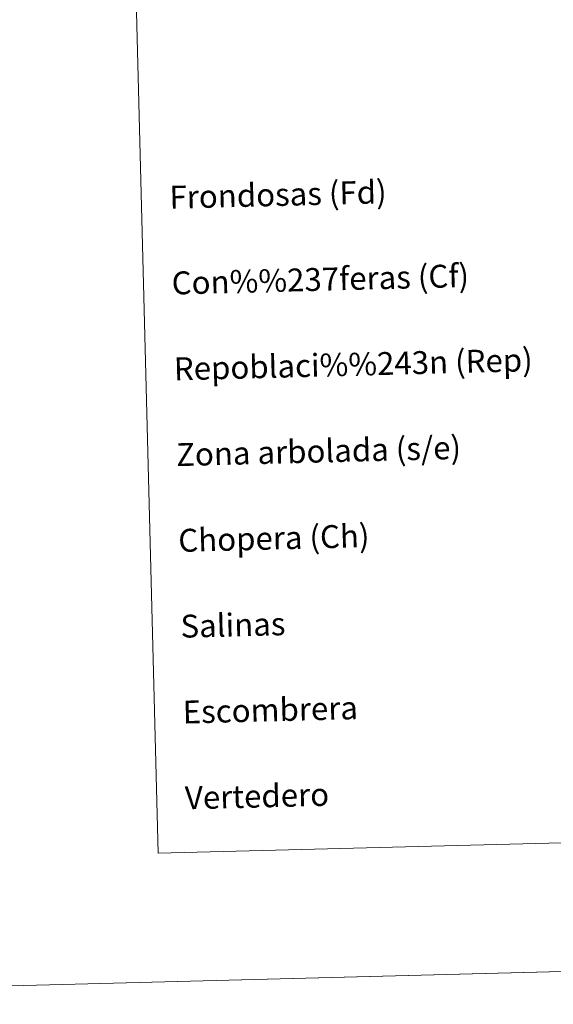
# Model space of a CAD drawing. Units: metres. Extents: x 674596 to 679126, y 742027 to 745110.
# Drawn here: x 674927 to 675114, y 742027 to 742371 of the extents above; entities that cross this region are included whole.
import ezdxf
from ezdxf.enums import TextEntityAlignment as Align

# ---------------------------------------------------------------- set-up
doc = ezdxf.new("R2010")
doc.units = ezdxf.units.M
doc.header["$MEASUREMENT"] = 0
doc.layers.add('Carátula', color=7, linetype='Continuous', lineweight=0)
doc.styles.add('Style-font010', font='font010.shx')

msp = doc.modelspace()

# ---------------------------------------------------------------- linework, layer by layer
at = {"layer": 'Carátula', "color": 7, "linetype": 'Continuous', "lineweight": 0}
for points in [[(674672.507, 742026.554), (679126.027, 742141.171), (679049.615, 745110.199), (674596.095, 744995.582)], [(674672.506, 742026.554), (679126.027, 742141.168), (679049.617, 745110.196), (674596.096, 744995.582)], [(674932.394, 743765.892), (675378.173, 743777.365), (675421.583, 742090.85), (674975.803, 742079.377)], [(674932.395, 743765.892), (675378.174, 743777.365), (675421.583, 742090.849), (674975.803, 742079.377)]]:
    msp.add_3dface(points, dxfattribs=at)

# ---------------------------------------------------------------- texts
at = {"layer": 'Carátula', "color": 7, "linetype": 'Continuous', "lineweight": 0, "style": 'Style-font010'}
for s, p in [('Frondosas (Fd)', (674979.739, 742308.607)), ('Frondosas (Fd)', (674979.739, 742308.607)), ('Con%%237feras (Cf)', (674980.513, 742278.617)), ('Con%%237feras (Cf)', (674980.513, 742278.617)), ('Repoblaci%%243n (Rep)', (674981.283, 742248.627)), ('Repoblaci%%243n (Rep)', (674981.283, 742248.627)), ('Zona arbolada (s/e)', (674982.054, 742218.637)), ('Zona arbolada (s/e)', (674982.054, 742218.637)), ('Chopera (Ch)', (674982.828, 742188.646)), ('Chopera (Ch)', (674982.828, 742188.646)), ('Salinas', (674983.597, 742158.656)), ('Salinas', (674983.598, 742158.656)), ('Escombrera', (674984.369, 742128.667)), ('Escombrera', (674984.37, 742128.667)), ('Vertedero', (674985.142, 742098.677)), ('Vertedero', (674985.142, 742098.677))]:
    msp.add_text(s, height=7.999, rotation=1.47426, dxfattribs=at).set_placement(p, align=Align.MIDDLE_LEFT)

doc.saveas('drawing.dxf')
